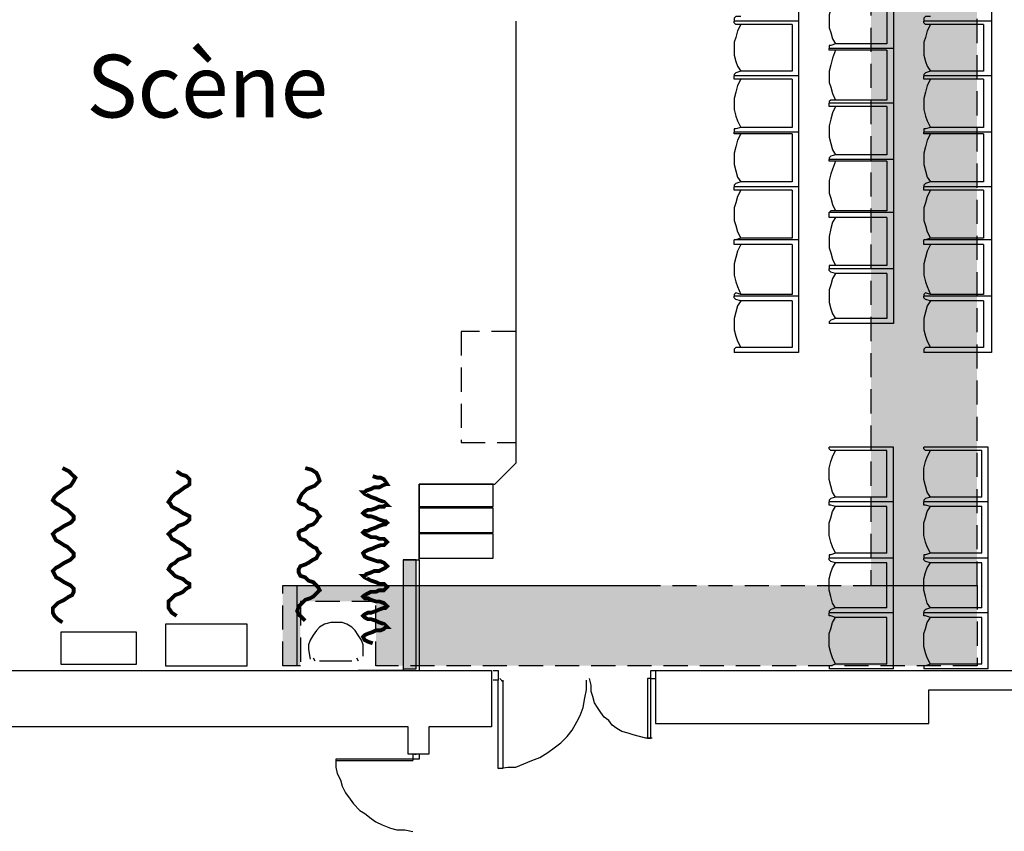
# Model space of a CAD drawing. Units: inches. Extents: x 13106 to 18918, y 82 to 3545.
# Drawn here: x 14235 to 15256, y 1237 to 2079 of the extents above; entities that cross this region are included whole.
import ezdxf

# ---------------------------------------------------------------- set-up
doc = ezdxf.new("R2010")
doc.units = ezdxf.units.IN
doc.header["$MEASUREMENT"] = 0
doc.linetypes.add('DCAD_Hidden', pattern=[36, 12, -6, 12, -6])
doc.layers.add('1', color=7, linetype='Continuous')
doc.layers.add('32', color=1, linetype='Continuous')
doc.styles.add('DC_TEXTSTYLE1', font='ARIALBD.TTF', dxfattribs={"height": 0.2})

msp = doc.modelspace()

# ---------------------------------------------------------------- hatches: boundary and pattern name
at = {"layer": '1', "linetype": 'Continuous', "ltscale": 0.001}
h = msp.add_hatch(color=7, dxfattribs=at)
h.paths.add_polyline_path([(14632.9, 2642.4), (14646.2, 2642.4), (14646.2, 2754.1), (14632.9, 2754.1)])
h.paths.add_polyline_path([(14632.9, 1405.8), (14646.2, 1405.8), (14646.2, 1519.1), (14632.9, 1519.1)])
at = {"layer": '1', "linetype": 'Continuous', "ltscale": 0.097178}
for points in [[(15117.9, 2745.8), (15117.9, 1492.4), (15227.9, 1492.4), (15227.9, 2745.8)], [(14874.5, 1492.4), (15227.9, 1492.4), (15227.9, 1409.1), (14604.5, 1409.1), (14604.5, 1475.8), (14526.2, 1475.8), (14526.2, 1409.1), (14507.9, 1409.1), (14507.9, 1492.4)]]:
    msp.add_hatch(color=254, dxfattribs=at).paths.add_polyline_path(points)

# ---------------------------------------------------------------- linework, layer by layer
at = {"layer": '1', "color": 7, "linetype": 'Continuous', "ltscale": 0.75}
for p, q in [((15042.9, 2135.8), (15042.9, 2077.4)), ((15242.9, 2135.8), (15242.9, 2077.4)), ((15141.2, 2107.4), (15141.2, 2049.1)), ((15134.5, 2102.4), (15134.5, 2054.1)), ((14749.5, 2077.4), (14749.5, 1619.1)), ((15042.9, 2077.4), (14976.2, 2077.4)), ((15042.9, 2077.4), (14976.2, 2077.4)), ((15036.2, 2074.1), (14982.9, 2074.1)), ((15036.2, 2074.1), (15036.2, 2025.8)), ((15042.9, 2077.4), (15042.9, 2020.8)), ((15242.9, 2077.4), (15172.9, 2077.4)), ((15242.9, 2077.4), (15172.9, 2077.4)), ((15234.5, 2074.1), (15179.5, 2074.1)), ((15234.5, 2074.1), (15234.5, 2025.8)), ((15242.9, 2077.4), (15242.9, 2020.8)), ((15134.5, 2054.1), (15081.2, 2054.1)), ((15141.2, 2049.1), (15074.5, 2049.1)), ((15141.2, 2049.1), (15074.5, 2049.1)), ((15134.5, 2047.4), (15081.2, 2047.4)), ((15134.5, 2047.4), (15134.5, 1995.8)), ((15141.2, 2049.1), (15141.2, 1992.4)), ((15036.2, 2025.8), (14982.9, 2025.8)), ((15234.5, 2025.8), (15179.5, 2025.8)), ((15042.9, 2020.8), (14976.2, 2020.8)), ((15042.9, 2020.8), (14976.2, 2020.8)), ((15036.2, 2017.4), (14982.9, 2017.4)), ((15036.2, 2017.4), (15036.2, 1967.4)), ((15042.9, 2020.8), (15042.9, 1962.4)), ((15242.9, 2020.8), (15172.9, 2020.8)), ((15242.9, 2020.8), (15172.9, 2020.8)), ((15234.5, 2017.4), (15179.5, 2017.4)), ((15234.5, 2017.4), (15234.5, 1967.4)), ((15242.9, 2020.8), (15242.9, 1962.4)), ((15141.2, 1992.4), (15074.5, 1992.4)), ((15141.2, 1992.4), (15074.5, 1992.4)), ((15134.5, 1995.8), (15081.2, 1995.8)), ((15141.2, 1992.4), (15141.2, 1934.1)), ((15134.5, 1989.1), (15081.2, 1989.1)), ((15134.5, 1989.1), (15134.5, 1939.1)), ((15042.9, 1962.4), (14976.2, 1962.4)), ((15042.9, 1962.4), (14976.2, 1962.4)), ((15036.2, 1967.4), (14982.9, 1967.4)), ((15036.2, 1960.8), (14982.9, 1960.8)), ((15036.2, 1960.8), (15036.2, 1910.8)), ((15042.9, 1962.4), (15042.9, 1905.8)), ((15242.9, 1962.4), (15172.9, 1962.4)), ((15242.9, 1962.4), (15172.9, 1962.4)), ((15234.5, 1967.4), (15179.5, 1967.4)), ((15234.5, 1960.8), (15179.5, 1960.8)), ((15234.5, 1960.8), (15234.5, 1910.8)), ((15242.9, 1962.4), (15242.9, 1905.8)), ((15141.2, 1934.1), (15074.5, 1934.1)), ((15141.2, 1934.1), (15074.5, 1934.1)), ((15134.5, 1939.1), (15081.2, 1939.1)), ((15134.5, 1932.4), (15081.2, 1932.4)), ((15134.5, 1932.4), (15134.5, 1880.8)), ((15141.2, 1934.1), (15141.2, 1879.1)), ((15036.2, 1910.8), (14982.9, 1910.8)), ((15234.5, 1910.8), (15179.5, 1910.8)), ((15042.9, 1905.8), (14976.2, 1905.8)), ((15042.9, 1905.8), (14976.2, 1905.8)), ((15036.2, 1902.4), (14982.9, 1902.4)), ((15036.2, 1902.4), (15036.2, 1852.4)), ((15042.9, 1905.8), (15042.9, 1850.8)), ((15242.9, 1905.8), (15172.9, 1905.8)), ((15242.9, 1905.8), (15172.9, 1905.8)), ((15234.5, 1902.4), (15179.5, 1902.4)), ((15234.5, 1902.4), (15234.5, 1852.4)), ((15242.9, 1905.8), (15242.9, 1850.8)), ((15141.2, 1879.1), (15074.5, 1879.1)), ((15141.2, 1879.1), (15074.5, 1879.1)), ((15134.5, 1880.8), (15081.2, 1880.8)), ((15141.2, 1879.1), (15141.2, 1820.8)), ((15134.5, 1874.1), (15081.2, 1874.1)), ((15134.5, 1874.1), (15134.5, 1824.1)), ((15042.9, 1850.8), (14976.2, 1850.8)), ((15042.9, 1850.8), (14976.2, 1850.8)), ((15036.2, 1852.4), (14982.9, 1852.4)), ((15042.9, 1850.8), (15042.9, 1792.4)), ((15242.9, 1850.8), (15172.9, 1850.8)), ((15242.9, 1850.8), (15172.9, 1850.8)), ((15234.5, 1852.4), (15179.5, 1852.4)), ((15242.9, 1850.8), (15242.9, 1792.4)), ((15036.2, 1845.8), (14982.9, 1845.8)), ((15036.2, 1845.8), (15036.2, 1794.1)), ((15234.5, 1845.8), (15179.5, 1845.8)), ((15234.5, 1845.8), (15234.5, 1794.1)), ((15141.2, 1820.8), (15074.5, 1820.8)), ((15141.2, 1820.8), (15074.5, 1820.8)), ((15134.5, 1824.1), (15081.2, 1824.1)), ((15141.2, 1820.8), (15141.2, 1764.1)), ((15134.5, 1815.8), (15081.2, 1815.8)), ((15134.5, 1815.8), (15134.5, 1769.1)), ((15042.9, 1792.4), (14976.2, 1792.4)), ((15042.9, 1792.4), (14976.2, 1792.4)), ((15036.2, 1794.1), (14982.9, 1794.1)), ((15036.2, 1787.4), (14982.9, 1787.4)), ((15036.2, 1787.4), (15036.2, 1739.1)), ((15042.9, 1792.4), (15042.9, 1734.1)), ((15242.9, 1792.4), (15172.9, 1792.4)), ((15242.9, 1792.4), (15172.9, 1792.4)), ((15234.5, 1794.1), (15179.5, 1794.1)), ((15234.5, 1787.4), (15179.5, 1787.4)), ((15234.5, 1787.4), (15234.5, 1739.1)), ((15242.9, 1792.4), (15242.9, 1734.1)), ((15134.5, 1769.1), (15081.2, 1769.1)), ((15141.2, 1764.1), (15074.5, 1764.1)), ((15036.2, 1739.1), (14982.9, 1739.1)), ((15234.5, 1739.1), (15179.5, 1739.1)), ((15042.9, 1734.1), (14976.2, 1734.1)), ((15242.9, 1734.1), (15172.9, 1734.1)), ((15141.2, 1635.8), (15074.5, 1635.8)), ((15141.2, 1579.1), (15141.2, 1635.8)), ((15239.5, 1635.8), (15172.9, 1635.8)), ((15239.5, 1579.1), (15239.5, 1635.8)), ((15134.5, 1632.4), (15081.2, 1632.4)), ((15134.5, 1584.1), (15134.5, 1632.4)), ((15232.9, 1632.4), (15179.5, 1632.4)), ((15232.9, 1584.1), (15232.9, 1632.4)), ((14727.9, 1597.4), (14749.5, 1619.1)), ((14649.5, 1519.1), (14649.5, 1597.4)), ((14649.5, 1597.4), (14727.9, 1597.4)), ((15134.5, 1584.1), (15081.2, 1584.1)), ((15232.9, 1584.1), (15179.5, 1584.1)), ((15141.2, 1579.1), (15074.5, 1579.1)), ((15141.2, 1579.1), (15074.5, 1579.1)), ((15134.5, 1574.1), (15081.2, 1574.1)), ((15134.5, 1525.8), (15134.5, 1574.1)), ((15141.2, 1520.8), (15141.2, 1579.1)), ((15239.5, 1579.1), (15172.9, 1579.1)), ((15239.5, 1579.1), (15172.9, 1579.1)), ((15232.9, 1574.1), (15179.5, 1574.1)), ((15232.9, 1525.8), (15232.9, 1574.1)), ((15239.5, 1520.8), (15239.5, 1579.1)), ((15134.5, 1525.8), (15081.2, 1525.8)), ((15232.9, 1525.8), (15179.5, 1525.8)), ((14632.9, 1519.1), (14649.5, 1519.1)), ((14632.9, 1519.1), (14632.9, 1404.1)), ((14649.5, 1519.1), (14649.5, 1404.1)), ((15141.2, 1520.8), (15074.5, 1520.8)), ((15141.2, 1520.8), (15074.5, 1520.8)), ((15134.5, 1515.8), (15081.2, 1515.8)), ((15134.5, 1469.1), (15134.5, 1515.8)), ((15141.2, 1464.1), (15141.2, 1520.8)), ((15239.5, 1520.8), (15172.9, 1520.8)), ((15239.5, 1520.8), (15172.9, 1520.8)), ((15232.9, 1515.8), (15179.5, 1515.8)), ((15232.9, 1469.1), (15232.9, 1515.8)), ((15239.5, 1464.1), (15239.5, 1520.8)), ((14522.9, 1409.1), (14522.9, 1492.4)), ((14522.9, 1409.1), (14522.9, 1492.4)), ((14522.9, 1492.4), (14874.5, 1492.4)), ((14522.9, 1492.4), (14874.5, 1492.4)), ((15141.2, 1464.1), (15074.5, 1464.1)), ((15141.2, 1464.1), (15074.5, 1464.1)), ((15134.5, 1469.1), (15081.2, 1469.1)), ((15141.2, 1405.8), (15141.2, 1464.1)), ((15239.5, 1464.1), (15172.9, 1464.1)), ((15239.5, 1464.1), (15172.9, 1464.1)), ((15232.9, 1469.1), (15179.5, 1469.1)), ((15239.5, 1405.8), (15239.5, 1464.1)), ((15134.5, 1459.1), (15081.2, 1459.1)), ((15134.5, 1410.8), (15134.5, 1459.1)), ((15232.9, 1459.1), (15179.5, 1459.1)), ((15232.9, 1410.8), (15232.9, 1459.1)), ((14539.5, 1417.4), (14541.2, 1414.1)), ((14546.2, 1414.1), (14579.5, 1414.1)), ((14584.5, 1417.4), (14586.2, 1414.1)), ((15134.5, 1410.8), (15081.2, 1410.8)), ((15232.9, 1410.8), (15179.5, 1410.8)), ((14632.9, 1404.1), (14586.2, 1404.1)), ((14726.2, 1404.1), (14731.2, 1404.1)), ((14731.2, 1404.1), (14731.2, 1394.1)), ((14889.5, 1395.8), (14889.5, 1404.1)), ((14889.5, 1404.1), (14894.5, 1404.1)), ((14894.5, 1404.1), (16852.9, 1404.1)), ((14894.5, 1404.1), (14894.5, 1349.1)), ((15141.2, 1405.8), (15074.5, 1405.8)), ((15239.5, 1405.8), (15172.9, 1405.8)), ((14731.2, 1394.1), (14726.2, 1394.1)), ((14731.2, 1302.4), (14731.2, 1394.1)), ((14732.9, 1395.8), (14736.2, 1392.4)), ((14736.2, 1394.1), (14736.2, 1302.4)), ((14889.5, 1395.8), (14886.2, 1395.8)), ((14886.2, 1395.8), (14886.2, 1334.1)), ((14889.5, 1334.1), (14889.5, 1395.8)), ((14889.5, 1395.8), (14894.5, 1395.8)), ((15177.9, 1349.1), (15177.9, 1384.1)), ((15177.9, 1384.1), (15342.9, 1384.1)), ((14894.5, 1349.1), (15177.9, 1349.1)), ((14886.2, 1334.1), (14889.5, 1334.1)), ((14642.9, 1317.4), (14642.9, 1310.8)), ((14649.5, 1317.4), (14649.5, 1312.4)), ((14649.5, 1312.4), (14562.9, 1312.4)), ((14562.9, 1310.8), (14642.9, 1310.8)), ((14736.2, 1302.4), (14731.2, 1302.4))]:
    msp.add_line(p, q, dxfattribs=at)
at = {"layer": '1', "color": 7, "linetype": 'DCAD_Hidden', "ltscale": 2.083333}
for p, q in [((14749.5, 1755.8), (14692.9, 1755.8)), ((14692.9, 1755.8), (14692.9, 1640.8)), ((14692.9, 1640.8), (14749.5, 1640.8))]:
    msp.add_line(p, q, dxfattribs=at)
for points in [[(15117.9, 2745.8), (15117.9, 1492.4), (15227.9, 1492.4), (15227.9, 2745.8), (15117.9, 2745.8)], [(14874.5, 1492.4), (15227.9, 1492.4), (15227.9, 1409.1), (14604.5, 1409.1), (14604.5, 1475.8), (14526.2, 1475.8), (14526.2, 1409.1), (14507.9, 1409.1), (14507.9, 1492.4), (14874.5, 1492.4)]]:
    msp.add_lwpolyline(points, close=True, dxfattribs=at)
at = {"layer": '1', "color": 7, "linetype": 'Continuous', "ltscale": 0.75}
for points in [[(15081.2, 2102.4), (15077.9, 2095.8), (15076.2, 2090.8), (15074.5, 2084.1), (15074.5, 2077.4), (15074.5, 2070.8), (15076.2, 2065.8), (15077.9, 2059.1), (15081.2, 2054.1)], [(14982.9, 2082.4), (14977.9, 2082.4), (14976.2, 2080.8), (14976.2, 2077.4)], [(14982.9, 2074.1), (14977.9, 2074.1), (14976.2, 2075.8), (14976.2, 2077.4)], [(14982.9, 2074.1), (14979.5, 2067.4), (14977.9, 2060.8), (14976.2, 2055.8), (14976.2, 2049.1), (14976.2, 2042.4), (14977.9, 2035.8), (14979.5, 2030.8), (14982.9, 2025.8)], [(15179.5, 2082.4), (15174.5, 2082.4), (15172.9, 2080.8), (15172.9, 2077.4)], [(15179.5, 2074.1), (15174.5, 2074.1), (15172.9, 2075.8), (15172.9, 2077.4)], [(15179.5, 2074.1), (15176.2, 2067.4), (15174.5, 2060.8), (15172.9, 2055.8), (15172.9, 2049.1), (15172.9, 2042.4), (15174.5, 2035.8), (15176.2, 2030.8), (15179.5, 2025.8)], [(15081.2, 2054.1), (15076.2, 2052.4), (15074.5, 2052.4), (15074.5, 2049.1)], [(15081.2, 2047.4), (15074.5, 2047.4), (15074.5, 2049.1)], [(15081.2, 2047.4), (15077.9, 2039.1), (15076.2, 2032.4), (15074.5, 2025.8), (15074.5, 2020.8), (15074.5, 2014.1), (15076.2, 2009.1), (15077.9, 2002.4), (15081.2, 1995.8)], [(14982.9, 2025.8), (14977.9, 2024.1), (14976.2, 2022.4), (14976.2, 2020.8)], [(15179.5, 2025.8), (15174.5, 2024.1), (15172.9, 2022.4), (15172.9, 2020.8)], [(14982.9, 2017.4), (14976.2, 2017.4), (14976.2, 2020.8)], [(14982.9, 2017.4), (14979.5, 2010.8), (14977.9, 2004.1), (14976.2, 1997.4), (14976.2, 1992.4), (14976.2, 1985.8), (14977.9, 1979.1), (14979.5, 1974.1), (14982.9, 1967.4)], [(15179.5, 2017.4), (15172.9, 2017.4), (15172.9, 2020.8)], [(15179.5, 2017.4), (15176.2, 2010.8), (15174.5, 2004.1), (15172.9, 1997.4), (15172.9, 1992.4), (15172.9, 1985.8), (15174.5, 1979.1), (15176.2, 1974.1), (15179.5, 1967.4)], [(15081.2, 1995.8), (15076.2, 1995.8), (15074.5, 1994.1), (15074.5, 1992.4)], [(15081.2, 1989.1), (15074.5, 1989.1), (15074.5, 1992.4)], [(15081.2, 1989.1), (15077.9, 1982.4), (15076.2, 1975.8), (15074.5, 1969.1), (15074.5, 1962.4), (15074.5, 1957.4), (15076.2, 1950.8), (15077.9, 1944.1), (15081.2, 1939.1)], [(14982.9, 1967.4), (14977.9, 1965.8), (14976.2, 1965.8), (14976.2, 1962.4)], [(14982.9, 1960.8), (14976.2, 1960.8), (14976.2, 1962.4)], [(14982.9, 1960.8), (14979.5, 1954.1), (14977.9, 1947.4), (14976.2, 1940.8), (14976.2, 1934.1), (14976.2, 1929.1), (14977.9, 1922.4), (14979.5, 1915.8), (14982.9, 1910.8)], [(15179.5, 1967.4), (15174.5, 1965.8), (15172.9, 1965.8), (15172.9, 1962.4)], [(15179.5, 1960.8), (15172.9, 1960.8), (15172.9, 1962.4)], [(15179.5, 1960.8), (15176.2, 1954.1), (15174.5, 1947.4), (15172.9, 1940.8), (15172.9, 1934.1), (15172.9, 1929.1), (15174.5, 1922.4), (15176.2, 1915.8), (15179.5, 1910.8)], [(15081.2, 1939.1), (15076.2, 1937.4), (15074.5, 1935.8), (15074.5, 1934.1)], [(15081.2, 1932.4), (15074.5, 1932.4), (15074.5, 1934.1)], [(15081.2, 1932.4), (15077.9, 1924.1), (15076.2, 1919.1), (15074.5, 1912.4), (15074.5, 1905.8), (15074.5, 1899.1), (15076.2, 1894.1), (15077.9, 1887.4), (15081.2, 1880.8)], [(14982.9, 1910.8), (14977.9, 1909.1), (14976.2, 1907.4), (14976.2, 1905.8)], [(15179.5, 1910.8), (15174.5, 1909.1), (15172.9, 1907.4), (15172.9, 1905.8)], [(14982.9, 1902.4), (14976.2, 1902.4), (14976.2, 1905.8)], [(14982.9, 1902.4), (14979.5, 1895.8), (14977.9, 1889.1), (14976.2, 1884.1), (14976.2, 1875.8), (14976.2, 1870.8), (14977.9, 1865.8), (14979.5, 1859.1), (14982.9, 1852.4)], [(15179.5, 1902.4), (15172.9, 1902.4), (15172.9, 1905.8)], [(15179.5, 1902.4), (15176.2, 1895.8), (15174.5, 1889.1), (15172.9, 1884.1), (15172.9, 1875.8), (15172.9, 1870.8), (15174.5, 1865.8), (15176.2, 1859.1), (15179.5, 1852.4)], [(15081.2, 1880.8), (15076.2, 1880.8), (15074.5, 1879.1)], [(15081.2, 1874.1), (15074.5, 1874.1), (15074.5, 1879.1)], [(15081.2, 1874.1), (15077.9, 1869.1), (15076.2, 1862.4), (15074.5, 1854.1), (15074.5, 1847.4), (15074.5, 1842.4), (15076.2, 1837.4), (15077.9, 1830.8), (15081.2, 1824.1)], [(14982.9, 1852.4), (14977.9, 1850.8), (14976.2, 1850.8)], [(14982.9, 1845.8), (14976.2, 1845.8), (14976.2, 1850.8)], [(15179.5, 1852.4), (15174.5, 1850.8), (15172.9, 1850.8)], [(15179.5, 1845.8), (15172.9, 1845.8), (15172.9, 1850.8)], [(14982.9, 1845.8), (14979.5, 1839.1), (14977.9, 1832.4), (14976.2, 1825.8), (14976.2, 1819.1), (14976.2, 1814.1), (14977.9, 1807.4), (14979.5, 1802.4), (14982.9, 1794.1)], [(15179.5, 1845.8), (15176.2, 1839.1), (15174.5, 1832.4), (15172.9, 1825.8), (15172.9, 1819.1), (15172.9, 1814.1), (15174.5, 1807.4), (15176.2, 1802.4), (15179.5, 1794.1)], [(15081.2, 1824.1), (15076.2, 1824.1), (15074.5, 1824.1), (15074.5, 1820.8)], [(15081.2, 1815.8), (15076.2, 1817.4), (15074.5, 1819.1), (15074.5, 1820.8)], [(15081.2, 1815.8), (15077.9, 1810.8), (15076.2, 1804.1), (15074.5, 1799.1), (15074.5, 1792.4), (15074.5, 1785.8), (15076.2, 1779.1), (15077.9, 1774.1), (15081.2, 1769.1)], [(14982.9, 1794.1), (14977.9, 1795.8), (14976.2, 1794.1), (14976.2, 1792.4)], [(14982.9, 1787.4), (14977.9, 1789.1), (14976.2, 1790.8), (14976.2, 1792.4)], [(14982.9, 1787.4), (14979.5, 1782.4), (14977.9, 1775.8), (14976.2, 1769.1), (14976.2, 1764.1), (14976.2, 1757.4), (14977.9, 1750.8), (14979.5, 1745.8), (14982.9, 1739.1)], [(15179.5, 1794.1), (15174.5, 1795.8), (15172.9, 1794.1), (15172.9, 1792.4)], [(15179.5, 1787.4), (15174.5, 1789.1), (15172.9, 1790.8), (15172.9, 1792.4)], [(15179.5, 1787.4), (15176.2, 1782.4), (15174.5, 1775.8), (15172.9, 1769.1), (15172.9, 1764.1), (15172.9, 1757.4), (15174.5, 1750.8), (15176.2, 1745.8), (15179.5, 1739.1)], [(15081.2, 1769.1), (15076.2, 1767.4), (15074.5, 1765.8), (15074.5, 1764.1)], [(14982.9, 1739.1), (14977.9, 1739.1), (14976.2, 1737.4), (14976.2, 1734.1)], [(15179.5, 1739.1), (15174.5, 1739.1), (15172.9, 1737.4), (15172.9, 1734.1)], [(15081.2, 1632.4), (15076.2, 1632.4), (15074.5, 1634.1), (15074.5, 1635.8)], [(15179.5, 1632.4), (15174.5, 1632.4), (15172.9, 1634.1), (15172.9, 1635.8)], [(15081.2, 1584.1), (15077.9, 1589.1), (15076.2, 1595.8), (15074.5, 1602.4), (15074.5, 1607.4), (15074.5, 1614.1), (15076.2, 1620.8), (15077.9, 1625.8), (15081.2, 1632.4)], [(15179.5, 1584.1), (15176.2, 1589.1), (15174.5, 1595.8), (15172.9, 1602.4), (15172.9, 1607.4), (15172.9, 1614.1), (15174.5, 1620.8), (15176.2, 1625.8), (15179.5, 1632.4)], [(15081.2, 1584.1), (15076.2, 1582.4), (15074.5, 1580.8), (15074.5, 1579.1)], [(15179.5, 1584.1), (15174.5, 1582.4), (15172.9, 1580.8), (15172.9, 1579.1)], [(15081.2, 1574.1), (15076.2, 1575.8), (15074.5, 1575.8), (15074.5, 1579.1)], [(15081.2, 1525.8), (15077.9, 1532.4), (15076.2, 1537.4), (15074.5, 1544.1), (15074.5, 1550.8), (15074.5, 1557.4), (15076.2, 1562.4), (15077.9, 1569.1), (15081.2, 1574.1)], [(15179.5, 1574.1), (15174.5, 1575.8), (15172.9, 1575.8), (15172.9, 1579.1)], [(15179.5, 1525.8), (15176.2, 1532.4), (15174.5, 1537.4), (15172.9, 1544.1), (15172.9, 1550.8), (15172.9, 1557.4), (15174.5, 1562.4), (15176.2, 1569.1), (15179.5, 1574.1)], [(15081.2, 1525.8), (15076.2, 1524.1), (15074.5, 1524.1), (15074.5, 1520.8)], [(15179.5, 1525.8), (15174.5, 1524.1), (15172.9, 1524.1), (15172.9, 1520.8)], [(15081.2, 1515.8), (15076.2, 1517.4), (15074.5, 1519.1), (15074.5, 1520.8)], [(15081.2, 1469.1), (15077.9, 1474.1), (15076.2, 1480.8), (15074.5, 1487.4), (15074.5, 1492.4), (15074.5, 1499.1), (15076.2, 1505.8), (15077.9, 1510.8), (15081.2, 1515.8)], [(15179.5, 1515.8), (15174.5, 1517.4), (15172.9, 1519.1), (15172.9, 1520.8)], [(15179.5, 1469.1), (15176.2, 1474.1), (15174.5, 1480.8), (15172.9, 1487.4), (15172.9, 1492.4), (15172.9, 1499.1), (15174.5, 1505.8), (15176.2, 1510.8), (15179.5, 1515.8)], [(15081.2, 1469.1), (15076.2, 1467.4), (15074.5, 1465.8), (15074.5, 1464.1)], [(15081.2, 1459.1), (15076.2, 1460.8), (15074.5, 1460.8), (15074.5, 1464.1)], [(15179.5, 1469.1), (15174.5, 1467.4), (15172.9, 1465.8), (15172.9, 1464.1)], [(15179.5, 1459.1), (15174.5, 1460.8), (15172.9, 1460.8), (15172.9, 1464.1)], [(14591.2, 1419.1), (14591.2, 1425.8), (14591.2, 1430.8), (14589.5, 1435.8), (14586.2, 1440.8), (14582.9, 1445.8), (14579.5, 1449.1), (14574.5, 1452.4), (14569.5, 1454.1), (14562.9, 1454.1), (14557.9, 1454.1), (14551.2, 1452.4), (14546.2, 1449.1), (14542.9, 1445.8), (14539.5, 1440.8), (14536.2, 1435.8), (14534.5, 1430.8), (14534.5, 1425.8), (14536.2, 1415.8)], [(15081.2, 1410.8), (15077.9, 1417.4), (15076.2, 1422.4), (15074.5, 1429.1), (15074.5, 1434.1), (15074.5, 1442.4), (15076.2, 1447.4), (15077.9, 1454.1), (15081.2, 1459.1)], [(15179.5, 1410.8), (15176.2, 1417.4), (15174.5, 1422.4), (15172.9, 1429.1), (15172.9, 1434.1), (15172.9, 1442.4), (15174.5, 1447.4), (15176.2, 1454.1), (15179.5, 1459.1)], [(15081.2, 1410.8), (15076.2, 1409.1), (15074.5, 1409.1), (15074.5, 1405.8)], [(15179.5, 1410.8), (15174.5, 1409.1), (15172.9, 1409.1), (15172.9, 1405.8)], [(14731.2, 1302.4), (14741.2, 1304.1), (14749.5, 1304.1), (14757.9, 1307.4), (14766.2, 1310.8), (14774.5, 1314.1), (14782.9, 1319.1), (14789.5, 1324.1), (14796.2, 1329.1), (14802.9, 1335.8), (14807.9, 1342.4), (14812.9, 1350.8), (14816.2, 1357.4), (14819.5, 1365.8), (14821.2, 1375.8), (14822.9, 1384.1), (14822.9, 1392.4), (14822.9, 1394.1)], [(14891.2, 1334.1), (14889.5, 1334.1), (14884.5, 1334.1), (14877.9, 1335.8), (14871.2, 1337.4), (14866.2, 1339.1), (14859.5, 1340.8), (14854.5, 1344.1), (14849.5, 1347.4), (14846.2, 1352.4), (14841.2, 1355.8), (14837.9, 1360.8), (14834.5, 1365.8), (14831.2, 1370.8), (14829.5, 1377.4), (14827.9, 1382.4), (14827.9, 1389.1), (14826.2, 1395.8)], [(14566.2, 1312.4), (14562.9, 1312.4), (14562.9, 1304.1), (14564.5, 1297.4), (14567.9, 1290.8), (14569.5, 1284.1), (14572.9, 1277.4), (14577.9, 1270.8), (14581.2, 1265.8), (14587.9, 1259.1), (14592.9, 1255.8), (14599.5, 1250.8), (14604.5, 1247.4), (14611.2, 1244.1), (14619.5, 1240.8), (14626.2, 1239.1), (14634.5, 1239.1), (14642.9, 1237.4)]]:
    msp.add_lwpolyline(points, dxfattribs=at)
at = {"layer": '1', "color": 7, "linetype": 'Continuous', "ltscale": 200, "const_width": 4}
for points in [[(14279.5, 1454.1), (14274.5, 1457.4), (14271.2, 1460.8), (14269.5, 1464.1), (14269.5, 1469.1), (14271.2, 1470.8), (14274.5, 1474.1), (14277.9, 1475.8), (14281.2, 1477.4), (14286.2, 1480.8), (14289.5, 1482.4), (14291.2, 1485.8), (14291.2, 1487.4), (14291.2, 1489.1), (14287.9, 1492.4), (14284.5, 1494.1), (14281.2, 1495.8), (14276.2, 1499.1), (14272.9, 1500.8), (14271.2, 1504.1), (14269.5, 1507.4), (14271.2, 1509.1), (14272.9, 1510.8), (14276.2, 1512.4), (14281.2, 1515.8), (14284.5, 1517.4), (14287.9, 1519.1), (14291.2, 1522.4), (14291.2, 1524.1), (14291.2, 1525.8), (14287.9, 1529.1), (14284.5, 1532.4), (14281.2, 1534.1), (14276.2, 1537.4), (14272.9, 1539.1), (14271.2, 1542.4), (14269.5, 1545.8), (14271.2, 1547.4), (14272.9, 1549.1), (14276.2, 1550.8), (14281.2, 1554.1), (14284.5, 1555.8), (14287.9, 1557.4), (14291.2, 1560.8), (14291.2, 1562.4), (14291.2, 1564.1), (14287.9, 1567.4), (14284.5, 1570.8), (14281.2, 1572.4), (14276.2, 1575.8), (14272.9, 1577.4), (14271.2, 1579.1), (14269.5, 1580.8), (14271.2, 1584.1), (14274.5, 1587.4), (14281.2, 1592.4), (14284.5, 1594.1), (14287.9, 1595.8), (14291.2, 1600.8), (14292.9, 1604.1), (14289.5, 1607.4), (14286.2, 1610.8), (14279.5, 1614.1)], [(14531.2, 1455.8), (14527.9, 1459.1), (14524.5, 1462.4), (14522.9, 1465.8), (14524.5, 1470.8), (14526.2, 1472.4), (14527.9, 1474.1), (14531.2, 1477.4), (14536.2, 1479.1), (14539.5, 1480.8), (14542.9, 1484.1), (14544.5, 1485.8), (14546.2, 1487.4), (14544.5, 1490.8), (14542.9, 1492.4), (14539.5, 1495.8), (14534.5, 1497.4), (14531.2, 1500.8), (14526.2, 1502.4), (14524.5, 1505.8), (14524.5, 1507.4), (14524.5, 1509.1), (14526.2, 1512.4), (14531.2, 1514.1), (14534.5, 1515.8), (14539.5, 1519.1), (14542.9, 1520.8), (14544.5, 1524.1), (14546.2, 1525.8), (14544.5, 1527.4), (14542.9, 1530.8), (14539.5, 1532.4), (14534.5, 1535.8), (14531.2, 1539.1), (14526.2, 1540.8), (14524.5, 1544.1), (14524.5, 1545.8), (14524.5, 1547.4), (14526.2, 1549.1), (14531.2, 1550.8), (14534.5, 1554.1), (14539.5, 1555.8), (14542.9, 1559.1), (14544.5, 1562.4), (14546.2, 1564.1), (14544.5, 1565.8), (14542.9, 1569.1), (14539.5, 1570.8), (14534.5, 1572.4), (14531.2, 1575.8), (14526.2, 1577.4), (14524.5, 1579.1), (14524.5, 1580.8), (14527.9, 1587.4), (14529.5, 1589.1), (14532.9, 1592.4), (14541.2, 1595.8), (14544.5, 1599.1), (14546.2, 1600.8), (14544.5, 1605.8), (14542.9, 1609.1), (14537.9, 1612.4), (14531.2, 1614.1)], [(14397.9, 1460.8), (14392.9, 1464.1), (14389.5, 1469.1), (14389.5, 1472.4), (14389.5, 1475.8), (14391.2, 1477.4), (14392.9, 1479.1), (14396.2, 1482.4), (14401.2, 1484.1), (14404.5, 1485.8), (14407.9, 1489.1), (14411.2, 1490.8), (14411.2, 1492.4), (14411.2, 1494.1), (14407.9, 1495.8), (14404.5, 1499.1), (14399.5, 1500.8), (14396.2, 1502.4), (14392.9, 1505.8), (14391.2, 1507.4), (14389.5, 1509.1), (14391.2, 1512.4), (14392.9, 1514.1), (14396.2, 1515.8), (14399.5, 1519.1), (14404.5, 1520.8), (14407.9, 1522.4), (14411.2, 1524.1), (14411.2, 1525.8), (14411.2, 1529.1), (14407.9, 1530.8), (14404.5, 1534.1), (14399.5, 1537.4), (14396.2, 1539.1), (14392.9, 1540.8), (14391.2, 1544.1), (14389.5, 1545.8), (14391.2, 1547.4), (14392.9, 1549.1), (14396.2, 1550.8), (14399.5, 1554.1), (14404.5, 1555.8), (14407.9, 1557.4), (14411.2, 1560.8), (14411.2, 1562.4), (14411.2, 1564.1), (14407.9, 1565.8), (14404.5, 1567.4), (14399.5, 1570.8), (14396.2, 1572.4), (14392.9, 1574.1), (14391.2, 1577.4), (14389.5, 1579.1), (14392.9, 1584.1), (14396.2, 1587.4), (14399.5, 1589.1), (14406.2, 1594.1), (14409.5, 1595.8), (14411.2, 1597.4), (14411.2, 1602.4), (14407.9, 1605.8), (14402.9, 1607.4), (14397.9, 1610.8)], [(14601.2, 1519.1), (14596.2, 1520.8), (14592.9, 1522.4), (14591.2, 1525.8), (14592.9, 1527.4), (14596.2, 1529.1), (14601.2, 1530.8), (14604.5, 1532.4), (14609.5, 1534.1), (14612.9, 1534.1), (14614.5, 1535.8), (14616.2, 1537.4), (14614.5, 1539.1), (14612.9, 1540.8), (14607.9, 1540.8), (14604.5, 1542.4), (14599.5, 1542.4), (14596.2, 1544.1), (14592.9, 1545.8), (14591.2, 1547.4), (14592.9, 1549.1), (14596.2, 1549.1), (14599.5, 1550.8), (14604.5, 1552.4), (14607.9, 1554.1), (14612.9, 1555.8), (14614.5, 1555.8), (14616.2, 1557.4), (14614.5, 1559.1), (14612.9, 1559.1), (14607.9, 1560.8), (14604.5, 1562.4), (14599.5, 1564.1), (14596.2, 1564.1), (14592.9, 1565.8), (14591.2, 1567.4), (14592.9, 1569.1), (14596.2, 1570.8), (14599.5, 1570.8), (14604.5, 1572.4), (14607.9, 1574.1), (14612.9, 1574.1), (14614.5, 1575.8), (14616.2, 1575.8), (14614.5, 1577.4), (14612.9, 1579.1), (14607.9, 1580.8), (14604.5, 1582.4), (14599.5, 1584.1), (14596.2, 1585.8), (14592.9, 1587.4), (14591.2, 1589.1), (14592.9, 1589.1), (14594.5, 1590.8), (14599.5, 1592.4), (14602.9, 1594.1), (14607.9, 1594.1), (14611.2, 1595.8), (14614.5, 1597.4), (14616.2, 1597.4), (14612.9, 1602.4), (14609.5, 1604.1), (14606.2, 1604.1), (14601.2, 1605.8)], [(14601.2, 1432.4), (14596.2, 1434.1), (14592.9, 1435.8), (14591.2, 1439.1), (14592.9, 1440.8), (14596.2, 1442.4), (14601.2, 1444.1), (14604.5, 1445.8), (14609.5, 1445.8), (14612.9, 1447.4), (14614.5, 1449.1), (14616.2, 1449.1), (14614.5, 1450.8), (14612.9, 1452.4), (14607.9, 1454.1), (14604.5, 1455.8), (14599.5, 1457.4), (14596.2, 1457.4), (14592.9, 1459.1), (14591.2, 1460.8), (14592.9, 1462.4), (14596.2, 1464.1), (14599.5, 1464.1), (14604.5, 1465.8), (14607.9, 1467.4), (14612.9, 1469.1), (14614.5, 1469.1), (14616.2, 1470.8), (14614.5, 1472.4), (14612.9, 1474.1), (14607.9, 1475.8), (14604.5, 1475.8), (14599.5, 1477.4), (14596.2, 1479.1), (14592.9, 1479.1), (14591.2, 1480.8), (14592.9, 1482.4), (14596.2, 1484.1), (14599.5, 1485.8), (14604.5, 1485.8), (14607.9, 1487.4), (14612.9, 1487.4), (14614.5, 1489.1), (14616.2, 1490.8), (14614.5, 1492.4), (14612.9, 1494.1), (14607.9, 1494.1), (14604.5, 1495.8), (14599.5, 1497.4), (14596.2, 1499.1), (14592.9, 1500.8), (14591.2, 1502.4), (14592.9, 1502.4), (14594.5, 1504.1), (14599.5, 1505.8), (14602.9, 1507.4), (14607.9, 1507.4), (14611.2, 1509.1), (14614.5, 1510.8), (14616.2, 1512.4), (14612.9, 1515.8), (14609.5, 1517.4), (14606.2, 1517.4), (14601.2, 1519.1)]]:
    msp.add_lwpolyline(points, dxfattribs=at)
at = {"layer": '1', "color": 7, "linetype": 'Continuous', "ltscale": 0.75}
for points in [[(14649.5, 1574.1), (14726.2, 1574.1), (14726.2, 1597.4), (14649.5, 1597.4), (14649.5, 1574.1)], [(14649.5, 1547.4), (14726.2, 1547.4), (14726.2, 1572.4), (14649.5, 1572.4), (14649.5, 1547.4)], [(14649.5, 1520.8), (14726.2, 1520.8), (14726.2, 1545.8), (14649.5, 1545.8), (14649.5, 1520.8)], [(14632.9, 1405.8), (14646.2, 1405.8), (14646.2, 1519.1), (14632.9, 1519.1), (14632.9, 1405.8)], [(14386.2, 1409.1), (14471.2, 1409.1), (14471.2, 1452.4), (14386.2, 1452.4), (14386.2, 1409.1)], [(14277.9, 1410.8), (14356.2, 1410.8), (14356.2, 1444.1), (14277.9, 1444.1), (14277.9, 1410.8)], [(14219.5, 1404.1), (14724.5, 1404.1), (14724.5, 1345.8), (14659.5, 1345.8), (14659.5, 1317.4), (14637.9, 1317.4), (14637.9, 1345.8), (14219.5, 1345.8), (14219.5, 1404.1)], [(14646.2, 1317.4), (14644.5, 1317.4), (14646.2, 1317.4), (14644.5, 1317.4), (14646.2, 1317.4)]]:
    msp.add_lwpolyline(points, close=True, dxfattribs=at)

# ---------------------------------------------------------------- texts
at = {"layer": '32', "color": 7, "linetype": 'Continuous', "style": 'DC_TEXTSTYLE1'}
msp.add_text('Scène', height=65, dxfattribs=at).set_placement((14304.4, 1977.7))

doc.saveas('drawing.dxf')
